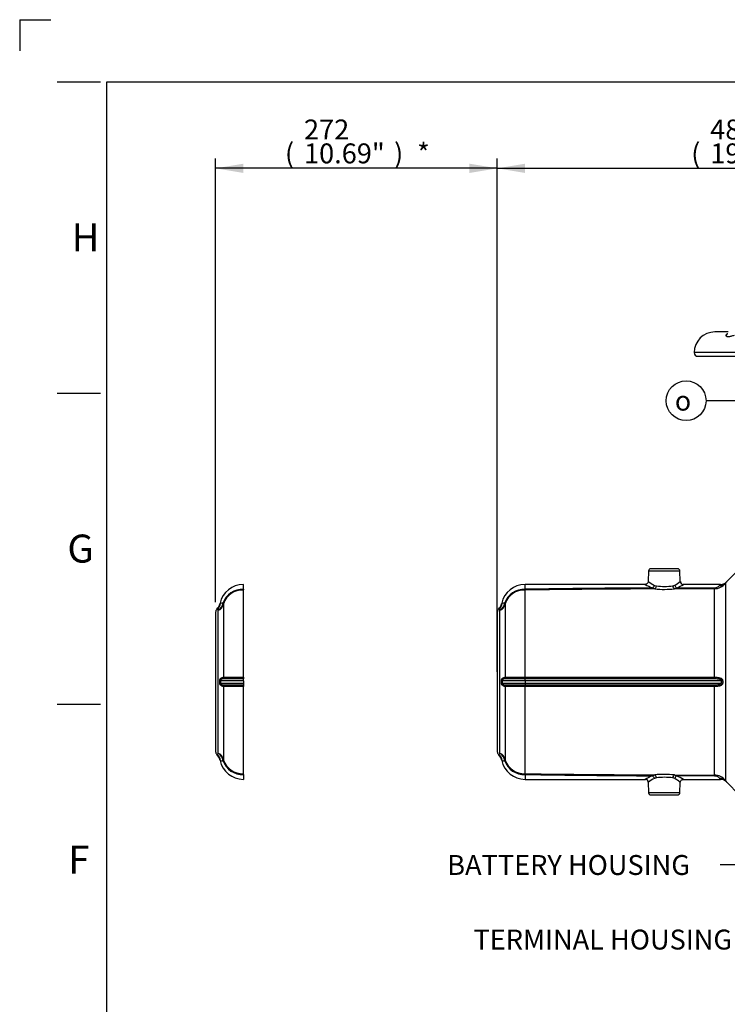
# Paper-space layout 'Sheet1' of a CAD drawing. Units: millimetres. Extents: x 0 to 3564, y 0 to 2520.
# Drawn here: x 0 to 682, y 1571 to 2520 of the extents above; entities that cross this region are included whole.
import ezdxf
from ezdxf.enums import TextEntityAlignment as Align
from ezdxf.lldxf.tags import DXFTag

# ---------------------------------------------------------------- set-up
doc = ezdxf.new("R2010")
doc.units = ezdxf.units.MM
doc.header["$LTSCALE"] = 6
for name, color, linetype in [('Default', 7, 'Continuous'), ('reference', 7, 'Continuous'), ('tangent', 7, 'Continuous'), ('TSH-1', 7, 'Continuous'), ('visible', 7, 'Continuous')]:
    doc.layers.add(name, color=color, linetype=linetype)
doc.styles.add('GDT', font='gdt_____.ttf')
doc.styles.add('SEACAD_Arial', font='arial.ttf')
tags = doc.linetypes.add('PHANTOM2', pattern=[31.75, 15.875, -3.175, 3.175, -3.175, 3.175, -3.175]).pattern_tags.tags
tags[14:15] = [DXFTag(74, 4), DXFTag(75, 0), DXFTag(340, '0'), DXFTag(46, 0.0), DXFTag(50, 0.0), DXFTag(44, 0.0), DXFTag(45, 0.0)]
tags[12:13] = [DXFTag(74, 4), DXFTag(75, 0), DXFTag(340, '0'), DXFTag(46, 0.0), DXFTag(50, 0.0), DXFTag(44, 0.0), DXFTag(45, 0.0)]
tags[10:11] = [DXFTag(74, 4), DXFTag(75, 0), DXFTag(340, '0'), DXFTag(46, 0.0), DXFTag(50, 0.0), DXFTag(44, 0.0), DXFTag(45, 0.0)]
tags[8:9] = [DXFTag(74, 4), DXFTag(75, 0), DXFTag(340, '0'), DXFTag(46, 0.0), DXFTag(50, 0.0), DXFTag(44, 0.0), DXFTag(45, 0.0)]
tags[6:7] = [DXFTag(74, 4), DXFTag(75, 0), DXFTag(340, '0'), DXFTag(46, 0.0), DXFTag(50, 0.0), DXFTag(44, 0.0), DXFTag(45, 0.0)]
tags[4:5] = [DXFTag(74, 4), DXFTag(75, 0), DXFTag(340, '0'), DXFTag(46, 0.0), DXFTag(50, 0.0), DXFTag(44, 0.0), DXFTag(45, 0.0)]
doc.dimstyles.new('ISO-InstDr', dxfattribs={"dimtxt": 19.2, "dimasz": 26.88, "dimexe": 9.6, "dimexo": 9.6, "dimgap": 4.8, "dimtad": 1, "dimdec": 0, "dimzin": 0, "dimdsep": 46, "dimtxsty": 'SEACAD_Arial', "dimblk1": '_SE_FILLED', "dimblk2": '_SE_FILLED', "dimsah": 1, "dimcen": 9.6, "dimadec": 0, "dimazin": 0, "dimtfac": 0.5, "dimtofl": 0, "dimtmove": 0, "dimatfit": 3, "dimfxl": 1, "dimtzin": 0, "dimarcsym": 0})

# ---------------------------------------------------------------- blocks, each defined once
blk = doc.blocks.new('SE3')
at = {"layer": 'reference', "color": 7, "linetype": 'PHANTOM2'}
for p, q in [((215.6, 1970.73), (215.6, 1975.47)), ((215.57, 1970.01), (215.6, 1970.01)), ((215.6, 1885.97), (215.6, 1970.01)), ((188.84, 1948.66), (188.84, 1814.28)), ((215.6, 1885.97), (215.6, 1884.3)), ((215.6, 1882.56), (215.6, 1884.3)), ((215.6, 1882.56), (215.6, 1880.38)), ((215.6, 1880.38), (215.6, 1878.64)), ((215.6, 1878.64), (215.6, 1876.98)), ((215.6, 1792.94), (215.6, 1876.98)), ((215.6, 1792.94), (215.57, 1792.94)), ((215.6, 1792.22), (215.6, 1787.47))]:
    blk.add_line(p, q, dxfattribs=at)
at = {"layer": 'reference', "color": 7, "linetype": 'Continuous'}
for p, q in [((191.43, 1812.47), (191.43, 1950.48)), ((196.32, 1955.7), (196.32, 1885.99)), ((192.76, 1880.39), (192.76, 1882.56)), ((215.6, 1882.56), (193.71, 1882.56)), ((193.71, 1882.56), (193.71, 1880.38)), ((193.71, 1880.38), (215.6, 1880.38)), ((196.32, 1876.96), (196.32, 1807.24))]:
    blk.add_line(p, q, dxfattribs=at)
at = {"layer": 'reference', "color": 7, "linetype": 'PHANTOM2'}
for centre, radius, start, end in [((215.61, 1952.47), 23, 90.00297, 167.90446), ((183.35, 1958.75), 9.84, 313.26168, 348.68412), ((192.84, 1948.66), 4, 133.20586, 180), ((192.84, 1814.28), 4, 180, 226.58312), ((183.22, 1804.11), 10, 12.12812, 46.57504), ((183.95, 1804.01), 9.83, 10.45972, 49.70854), ((215.61, 1810.48), 23, 192.09564, 269.99692)]:
    blk.add_arc(centre, radius, start, end, dxfattribs=at)
at = {"layer": 'reference', "color": 7, "linetype": 'Continuous'}
for centre, radius, start, end in [((214.47, 1951.25), 19.52, 86.67283, 161.01639), ((214.58, 1951.07), 18.96, 86.90516, 162.18633), ((183.95, 1958.94), 9.83, 310.29146, 349.54027), ((185.4, 1959.41), 10.78, 304.03591, 350.29543), ((196.86, 1951.58), 6.45, 120.16498, 126.86457), ((196.28, 1949.45), 8.15, 91.83321, 109.00744), ((200.42, 1955.58), 4.1, 161.66252, 178.29789), ((186.7, 1946.11), 6.44, 42.75397, 55.85111), ((195.43, 1882.57), 1.72, 92.80551, 180.10318), ((195.43, 1880.38), 1.71, 179.8593, 267.23201), ((211.35, -3648.89), 5533.19, 89.95599, 90.1658), ((211.54, 6310.39), 4424.43, 269.80295, 270.05269), ((211.15, 7215.8), 5337.16, 269.83035, 270.04787), ((211.76, -2724.47), 4601.45, 89.95211, 90.19225), ((186.7, 1816.84), 6.44, 304.14917, 317.24574), ((185.31, 1803.48), 10.87, 9.91305, 55.75561), ((196.83, 1811.31), 6.38, 233.09879, 239.87162), ((196.29, 1813.55), 8.2, 251.04582, 268.11352), ((214.48, 1811.71), 19.53, 199.01188, 273.29035), ((200.42, 1807.37), 4.1, 181.70305, 198.33654), ((214.59, 1811.89), 18.97, 197.83265, 273.07586)]:
    blk.add_arc(centre, radius, start, end, dxfattribs=at)
for centre, major_axis, ratio, start_param, end_param in [((188.89, 1959.22), (7.62, -2.44), 0.189731, 0.062048, 0.427554), ((188.6, 1957.76), (8, 0), 0.972872, 5.072992, 6.015048), ((191.72, 1882.59), (2, -0.02), 0.008541, -1.024849, -0.09523), ((191.72, 1880.36), (2, 0.02), 0.008541, 0.09523, 1.024849), ((194.39, 1886.02), (0.02, -2), 0.964367, 0.50384, 1.543729), ((194.39, 1876.93), (0.02, 2), 0.964367, 4.739457, 5.779346), ((188.6, 1805.18), (8, 0), 0.972872, 0.268138, 1.210193), ((188.89, 1803.73), (7.62, 2.44), 0.189731, 5.855632, 6.221137)]:
    blk.add_ellipse(centre, major_axis=major_axis, ratio=ratio, start_param=start_param, end_param=end_param, dxfattribs=at)
at = {"layer": 'reference', "color": 7, "linetype": 'PHANTOM2'}
for points in [[(215.6, 1970.73), (215.59, 1970.57), (215.58, 1970.43), (215.56, 1970.25), (215.55, 1970.19), (215.54, 1970.12), (215.54, 1970.1), (215.54, 1970.06), (215.54, 1970.05), (215.54, 1970.04), (215.54, 1970.03), (215.55, 1970.02), (215.56, 1970.01), (215.57, 1970.01)], [(215.6, 1792.22), (215.59, 1792.38), (215.58, 1792.52), (215.56, 1792.7), (215.55, 1792.75), (215.54, 1792.83), (215.54, 1792.85), (215.54, 1792.89), (215.54, 1792.9), (215.54, 1792.91), (215.54, 1792.92), (215.55, 1792.93), (215.56, 1792.93), (215.57, 1792.94)]]:
    blk.add_open_spline(points, degree=3, knots=[0, 0, 0, 0, 0.5, 0.5, 0.75, 0.75, 0.875, 0.875, 0.9375, 0.9375, 0.96875, 0.96875, 1, 1, 1, 1], dxfattribs=at)
at = {"layer": 'reference', "color": 7, "linetype": 'Continuous'}
for points, knots in [([(190.31, 1951.44), (190.17, 1951.54), (190.09, 1951.57), (190.09, 1951.57), (190.17, 1951.54), (190.31, 1951.44)], [0, 0, 0, 0, 0.5, 0.5, 1, 1, 1, 1]), ([(192.76, 1882.56), (192.76, 1882.72), (192.78, 1882.88), (192.84, 1883.19), (192.88, 1883.34), (192.99, 1883.63), (193.05, 1883.78), (193.2, 1884.04), (193.28, 1884.17), (193.54, 1884.52), (193.74, 1884.72), (194.14, 1885.07), (194.34, 1885.21), (194.74, 1885.46), (194.93, 1885.56), (195.29, 1885.72), (195.46, 1885.78), (195.91, 1885.93), (196.15, 1885.98), (196.32, 1885.99)], [0, 0, 0, 0, 0.0625, 0.0625, 0.125, 0.125, 0.1875, 0.1875, 0.25, 0.25, 0.375, 0.375, 0.5, 0.5, 0.625, 0.625, 0.75, 0.75, 1, 1, 1, 1]), ([(196.32, 1876.96), (196.24, 1876.96), (196.13, 1876.98), (195.9, 1877.03), (195.76, 1877.07), (195.46, 1877.17), (195.29, 1877.23), (194.93, 1877.39), (194.74, 1877.49), (194.34, 1877.74), (194.13, 1877.88), (193.84, 1878.14), (193.74, 1878.24), (193.55, 1878.44), (193.45, 1878.55), (193.28, 1878.79), (193.2, 1878.91), (193.05, 1879.17), (192.99, 1879.31), (192.88, 1879.61), (192.84, 1879.76), (192.78, 1880.07), (192.76, 1880.23), (192.76, 1880.39)], [0, 0, 0, 0, 0.125, 0.125, 0.25, 0.25, 0.375, 0.375, 0.5, 0.5, 0.625, 0.625, 0.6875, 0.6875, 0.75, 0.75, 0.8125, 0.8125, 0.875, 0.875, 0.9375, 0.9375, 1, 1, 1, 1])]:
    blk.add_open_spline(points, degree=3, knots=knots, dxfattribs=at)
at = {"layer": 'reference', "color": 7, "linetype": 'PHANTOM2'}
blk.add_open_spline([(190.09, 1811.38), (190.09, 1811.38), (190.17, 1811.41), (190.31, 1811.51)], degree=3, dxfattribs=at)
at = {"layer": 'tangent', "color": 7, "linetype": 'Continuous'}
for p, q in [((1050.14, 2198.92), (650.14, 2198.92)), ((606.27, 1988.54), (636.41, 1988.54)), ((680.23, 1976.47), (680.23, 1786.48)), ((487.1, 1885.97), (487.1, 1970.01)), ((612.27, 1971.11), (609.96, 1972.01)), ((611.82, 1974.52), (613.73, 1973.96)), ((629.51, 1974.03), (631.41, 1974.62)), ((669.63, 1971.28), (631.08, 1971.18)), ((633.34, 1972.12), (669.58, 1972.25)), ((669.63, 1885.97), (669.63, 1971.28)), ((465.12, 1957.16), (464.61, 1957.29)), ((462.93, 1812.47), (462.93, 1950.48)), ((467.82, 1955.7), (467.82, 1885.99)), ((464.26, 1880.39), (464.26, 1882.56)), ((487.1, 1882.56), (465.21, 1882.56)), ((465.21, 1882.56), (465.21, 1880.38)), ((465.21, 1880.38), (487.1, 1880.38)), ((487.1, 1885.97), (487.1, 1884.3)), ((487.1, 1885.97), (669.63, 1885.97)), ((487.1, 1882.56), (487.1, 1884.3)), ((669.63, 1884.3), (487.1, 1884.3)), ((676.55, 1882.56), (487.1, 1882.56)), ((487.1, 1882.56), (487.1, 1880.38)), ((487.1, 1880.38), (487.1, 1878.64)), ((487.1, 1880.38), (676.55, 1880.38)), ((669.63, 1884.3), (669.63, 1885.97)), ((676.55, 1880.38), (676.55, 1882.56)), ((677.62, 1882.57), (677.62, 1880.38)), ((467.82, 1876.96), (467.82, 1807.24)), ((487.1, 1878.64), (487.1, 1876.98)), ((487.1, 1878.64), (669.63, 1878.64)), ((669.63, 1876.98), (487.1, 1876.98)), ((487.1, 1792.94), (487.1, 1876.98)), ((669.63, 1878.64), (669.63, 1876.98)), ((669.63, 1791.67), (669.63, 1876.98)), ((465.12, 1805.79), (464.61, 1805.66)), ((609.96, 1790.94), (612.27, 1791.84)), ((613.73, 1788.99), (611.82, 1788.43)), ((631.41, 1788.33), (629.51, 1788.92)), ((631.08, 1791.77), (633.34, 1790.83)), ((631.08, 1791.77), (669.63, 1791.67)), ((669.58, 1790.69), (633.34, 1790.83)), ((636.41, 1774.4), (606.27, 1774.4))]:
    blk.add_line(p, q, dxfattribs=at)
for centre, radius, start, end in [((635.48, 2032.77), 65.91, 240.38839, 247.21072), ((636.73, 2019.16), 51.12, 232.92802, 240.82934), ((608.26, 2013.36), 45.13, 300.86852, 309.16575), ((609.25, 2026.1), 59.11, 294.04744, 301.07596), ((669.41, 1985.15), 13.87, 270.88574, 321.25598), ((485.97, 1951.25), 19.52, 86.67283, 161.01639), ((486.08, 1951.07), 18.96, 86.90516, 162.18633), ((646.99, -9117.44), 11088.61, 90.179434, 90.82635), ((660.2, -8736.39), 10708.52, 90.26882, 90.926173), ((621.34, 2065.7), 95.02, 264.52083, 275.8811), ((621.34, 2038.29), 64.77, 263.25407, 277.24104), ((630.4, 1975.98), 4.85, 278.06186, 307.30635), ((669.52, 1979.13), 6.88, 270.48674, 317.0847), ((455.45, 1958.94), 9.83, 310.29146, 349.54027), ((456.9, 1959.41), 10.78, 304.03591, 350.29543), ((468.36, 1951.58), 6.45, 120.16499, 126.86456), ((467.78, 1949.45), 8.15, 91.83321, 109.00744), ((471.92, 1955.58), 4.1, 161.66252, 178.29789), ((458.2, 1946.11), 6.44, 42.75397, 55.85111), ((466.93, 1882.57), 1.72, 92.80551, 180.10318), ((466.93, 1880.38), 1.71, 179.8593, 267.23201), ((482.85, -3648.89), 5533.19, 89.95599, 90.1658), ((483.04, 6310.39), 4424.43, 269.80295, 270.05269), ((482.65, 7215.8), 5337.16, 269.83035, 270.04787), ((483.26, -2724.47), 4601.45, 89.95211, 90.19225), ((458.2, 1816.84), 6.44, 304.14917, 317.24574), ((455.45, 1804.01), 9.83, 10.45972, 49.70854), ((456.81, 1803.48), 10.87, 9.91305, 55.75561), ((468.33, 1811.31), 6.38, 233.09879, 239.85944), ((467.79, 1813.55), 8.2, 251.04582, 268.11352), ((485.98, 1811.71), 19.53, 199.01188, 273.29035), ((471.93, 1807.37), 4.11, 181.72471, 198.31488), ((486.09, 1811.89), 18.97, 197.83265, 273.07586), ((646.99, 12880.36), 11088.58, 269.17365, 269.820567), ((660.6, 12556.11), 10765.29, 269.076547, 269.730433), ((635.48, 1730.17), 65.91, 112.78928, 119.61161), ((636.73, 1743.79), 51.12, 119.17066, 127.07198), ((621.34, 1697.26), 95.02, 84.11848, 95.47958), ((621.34, 1724.67), 64.77, 82.75835, 96.74654), ((608.26, 1749.59), 45.13, 50.83425, 59.13148), ((609.25, 1736.84), 59.11, 58.92404, 65.95256), ((669.52, 1783.81), 6.89, 42.93068, 89.49788), ((669.43, 1777.82), 13.84, 38.68449, 89.17379)]:
    blk.add_arc(centre, radius, start, end, dxfattribs=at)
for centre, major_axis, ratio, start_param, end_param in [((674.58, 1982.1), (6.57, -4.57), 0.937796, 5.288706, 6.096419), ((609.98, 1974.62), (1.25, 2.73), 0.585614, 3.791809, 4.936775), ((612.27, 1974.07), (0.29, 2.99), 0.489191, 3.340611, 4.725582), ((631.08, 1974.13), (-0.32, 2.98), 0.52488, 1.55035, 2.942624), ((633.36, 1974.73), (1.32, -2.69), 0.616884, 4.456299, 5.602645), ((669.63, 1979.18), (0.02, -8), 0.015781, -0.525391, -0.162144), ((460.39, 1959.22), (7.62, -2.44), 0.189731, 0.062048, 0.427554), ((460.1, 1957.76), (8, 0), 0.972872, 5.072992, 6.015048), ((463.22, 1882.59), (2, -0.02), 0.008541, -1.024849, -0.09523), ((463.22, 1880.36), (2, 0.02), 0.008541, 0.09523, 1.024849), ((465.89, 1886.02), (0.02, -2), 0.964367, 0.50384, 1.543729), ((676.55, 1882.59), (-2, 0), 0.011727, 1.570796, 2.132866), ((676.55, 1880.36), (-2, 0), 0.011727, 4.150319, 4.712389), ((465.89, 1876.93), (0.02, 2), 0.964367, 4.739457, 5.779346), ((460.1, 1805.18), (8, 0), 0.972872, 0.268138, 1.210193), ((460.39, 1803.73), (7.62, 2.44), 0.189731, 5.855632, 6.221137), ((609.98, 1788.32), (-1.25, 2.73), 0.585614, 4.488003, 5.632969), ((612.27, 1788.88), (-0.29, 2.99), 0.489191, 4.699196, 6.084166), ((631.08, 1788.81), (0.32, 2.98), 0.52488, 0.198968, 1.591242), ((633.36, 1788.22), (1.32, 2.69), 0.616884, 0.68054, 1.826887), ((669.63, 1783.77), (0.02, 8), 0.015781, 0.162144, 0.525391), ((674.58, 1780.84), (6.57, 4.57), 0.937796, 0.186767, 0.994479)]:
    blk.add_ellipse(centre, major_axis=major_axis, ratio=ratio, start_param=start_param, end_param=end_param, dxfattribs=at)
for points, knots in [([(688.73, 2215.6), (687.56, 2215.18), (686.5, 2214.81), (685.03, 2214.41), (684.58, 2214.3), (683.74, 2214.16), (683.35, 2214.12), (682.83, 2214.12), (682.66, 2214.13), (682.36, 2214.17), (682.21, 2214.2), (681.82, 2214.3), (681.6, 2214.41), (681.25, 2214.67), (681.12, 2214.83), (680.96, 2215.19), (680.92, 2215.39), (680.93, 2215.6)], [0, 0, 0, 0, 0.25, 0.25, 0.375, 0.375, 0.5, 0.5, 0.5625, 0.5625, 0.625, 0.625, 0.75, 0.75, 0.875, 0.875, 1, 1, 1, 1]), ([(680.93, 2215.6), (680.93, 2215.74), (680.96, 2215.89), (681.09, 2216.2), (681.19, 2216.37), (681.5, 2216.76), (681.74, 2217), (682.04, 2217.22)], [0, 0, 0, 0, 0.25, 0.25, 0.5, 0.5, 0.8526086, 0.8526086, 0.8526086, 0.8526086]), ([(674.56, 1974.45), (674.88, 1974.78), (675.12, 1975.04), (675.36, 1975.3), (675.42, 1975.36), (675.48, 1975.43), (675.5, 1975.44), (675.52, 1975.47), (675.53, 1975.47), (675.53, 1975.47), (675.53, 1975.47), (675.53, 1975.47)], [0, 0, 0, 0, 0.25, 0.25, 0.375, 0.375, 0.4375, 0.4375, 0.5, 0.5, 0.5004684, 0.5004684, 0.5004684, 0.5004684]), ([(681.18, 1977.82), (681.18, 1977.82), (681.18, 1977.81), (681.16, 1977.78), (681.14, 1977.76), (681.08, 1977.67), (681.02, 1977.59), (680.78, 1977.25), (680.55, 1976.91), (680.23, 1976.47)], [0.5008639, 0.5008639, 0.5008639, 0.5008639, 0.5625, 0.5625, 0.625, 0.625, 0.75, 0.75, 1, 1, 1, 1]), ([(464.26, 1882.56), (464.26, 1882.72), (464.28, 1882.88), (464.34, 1883.19), (464.38, 1883.34), (464.49, 1883.63), (464.55, 1883.78), (464.7, 1884.04), (464.78, 1884.17), (465.04, 1884.52), (465.24, 1884.72), (465.64, 1885.07), (465.84, 1885.21), (466.24, 1885.46), (466.43, 1885.56), (466.79, 1885.72), (466.96, 1885.78), (467.41, 1885.93), (467.65, 1885.98), (467.82, 1885.99)], [0, 0, 0, 0, 0.0625, 0.0625, 0.125, 0.125, 0.1875, 0.1875, 0.25, 0.25, 0.375, 0.375, 0.5, 0.5, 0.625, 0.625, 0.75, 0.75, 1, 1, 1, 1]), ([(467.82, 1876.96), (467.74, 1876.96), (467.63, 1876.98), (467.4, 1877.03), (467.26, 1877.07), (466.96, 1877.17), (466.79, 1877.23), (466.43, 1877.39), (466.24, 1877.49), (465.84, 1877.74), (465.63, 1877.88), (465.34, 1878.14), (465.24, 1878.24), (465.05, 1878.44), (464.95, 1878.55), (464.78, 1878.79), (464.7, 1878.91), (464.55, 1879.17), (464.49, 1879.31), (464.38, 1879.61), (464.34, 1879.76), (464.28, 1880.07), (464.26, 1880.23), (464.26, 1880.39)], [0, 0, 0, 0, 0.125, 0.125, 0.25, 0.25, 0.375, 0.375, 0.5, 0.5, 0.625, 0.625, 0.6875, 0.6875, 0.75, 0.75, 0.8125, 0.8125, 0.875, 0.875, 0.9375, 0.9375, 1, 1, 1, 1]), ([(669.63, 1885.97), (670.45, 1885.97), (671.27, 1885.94), (672.47, 1885.83), (672.87, 1885.79), (673.66, 1885.67), (674.05, 1885.59), (674.81, 1885.4), (675.17, 1885.28), (675.88, 1884.99), (676.21, 1884.81), (676.67, 1884.46), (676.81, 1884.34), (677.08, 1884.06), (677.19, 1883.9), (677.4, 1883.56), (677.48, 1883.38), (677.59, 1882.99), (677.62, 1882.78), (677.62, 1882.57)], [0, 0, 0, 0, 0.25, 0.25, 0.375, 0.375, 0.5, 0.5, 0.625, 0.625, 0.75, 0.75, 0.8125, 0.8125, 0.875, 0.875, 0.9375, 0.9375, 1, 1, 1, 1]), ([(676.55, 1882.56), (676.55, 1882.65), (676.54, 1882.72), (676.48, 1882.87), (676.45, 1882.94), (676.35, 1883.07), (676.3, 1883.13), (676.19, 1883.24), (676.13, 1883.28), (675.94, 1883.42), (675.8, 1883.49), (675.52, 1883.62), (675.38, 1883.68), (674.94, 1883.83), (674.64, 1883.9), (674.03, 1884.03), (673.72, 1884.07), (672.79, 1884.19), (672.16, 1884.23), (670.89, 1884.29), (670.26, 1884.3), (669.63, 1884.3)], [0, 0, 0, 0, 0.03125, 0.03125, 0.0625, 0.0625, 0.09375, 0.09375, 0.125, 0.125, 0.1875, 0.1875, 0.25, 0.25, 0.375, 0.375, 0.5, 0.5, 0.75, 0.75, 1, 1, 1, 1]), ([(669.63, 1878.64), (670.26, 1878.64), (670.9, 1878.66), (672.16, 1878.71), (672.79, 1878.76), (673.72, 1878.87), (674.03, 1878.92), (674.64, 1879.04), (674.94, 1879.12), (675.38, 1879.27), (675.53, 1879.32), (675.8, 1879.45), (675.94, 1879.53), (676.19, 1879.71), (676.31, 1879.81), (676.49, 1880.07), (676.55, 1880.22), (676.55, 1880.38)], [0, 0, 0, 0, 0.25, 0.25, 0.5, 0.5, 0.625, 0.625, 0.75, 0.75, 0.8125, 0.8125, 0.875, 0.875, 0.9375, 0.9375, 1, 1, 1, 1]), ([(677.62, 1880.38), (677.62, 1880.17), (677.59, 1879.97), (677.48, 1879.57), (677.39, 1879.39), (677.19, 1879.05), (677.08, 1878.89), (676.81, 1878.61), (676.67, 1878.49), (676.22, 1878.14), (675.88, 1877.96), (675.18, 1877.66), (674.81, 1877.55), (674.06, 1877.36), (673.67, 1877.28), (672.88, 1877.16), (672.48, 1877.12), (671.28, 1877.01), (670.45, 1876.98), (669.63, 1876.98)], [0, 0, 0, 0, 0.0625, 0.0625, 0.125, 0.125, 0.1875, 0.1875, 0.25, 0.25, 0.375, 0.375, 0.5, 0.5, 0.625, 0.625, 0.75, 0.75, 1, 1, 1, 1]), ([(675.53, 1787.47), (675.53, 1787.47), (675.44, 1787.56), (675.2, 1787.82), (675.1, 1787.93), (674.86, 1788.18), (674.72, 1788.33), (674.56, 1788.5)], [0.5004684, 0.5004684, 0.5004684, 0.5004684, 0.75, 0.75, 0.875, 0.875, 1, 1, 1, 1]), ([(680.23, 1786.48), (680.55, 1786.03), (680.78, 1785.7), (681.1, 1785.25), (681.18, 1785.13), (681.18, 1785.13), (681.18, 1785.13), (681.18, 1785.13)], [0, 0, 0, 0, 0.25, 0.25, 0.5, 0.5, 0.5008639, 0.5008639, 0.5008639, 0.5008639])]:
    blk.add_open_spline(points, degree=3, knots=knots, dxfattribs=at)
for points in [[(461.81, 1951.44), (461.67, 1951.54), (461.59, 1951.57), (461.59, 1951.57)], [(461.59, 1811.38), (461.59, 1811.38), (461.67, 1811.41), (461.81, 1811.51)]]:
    blk.add_open_spline(points, degree=3, dxfattribs=at)
at = {"layer": 'visible', "color": 7, "linetype": 'Continuous'}
for p, q in [((682.76, 2218.92), (670.14, 2218.92)), ((653.64, 2195.42), (1046.64, 2195.42)), ((606.27, 1988.54), (605.91, 1978.24)), ((634.41, 1990.47), (608.27, 1990.47)), ((636.77, 1978.22), (636.41, 1988.54)), ((693.97, 1990.6), (681.15, 1977.79)), ((487.1, 1970.73), (487.1, 1975.47)), ((603.09, 1975.47), (487.1, 1975.47)), ((675.49, 1975.47), (639.6, 1975.47)), ((487.07, 1970.01), (487.1, 1970.01)), ((464.61, 1957.29), (464.49, 1956.7)), ((460.34, 1948.66), (460.34, 1814.28)), ((464.5, 1806.21), (464.61, 1805.66)), ((487.1, 1792.94), (487.07, 1792.94)), ((487.1, 1792.22), (487.1, 1787.47)), ((487.1, 1787.47), (603.09, 1787.47)), ((639.6, 1787.47), (675.49, 1787.47)), ((681.15, 1785.16), (693.97, 1772.35)), ((605.91, 1784.71), (606.27, 1774.4)), ((636.41, 1774.4), (636.77, 1784.72)), ((608.27, 1772.47), (634.41, 1772.47))]:
    blk.add_line(p, q, dxfattribs=at)
for centre, radius, start, end in [((670.14, 2198.92), 20, 90, 180), ((653.64, 2198.92), 3.5, 180, 270), ((608.27, 1988.47), 2, 90, 178), ((634.41, 1988.47), 2, 2, 90), ((487.11, 1952.47), 23, 90.00297, 167.90446), ((639.68, 1978.38), 2.88, 182.81608, 268.5996), ((675.6, 1983.37), 7.87, 269.2032, 314.86997), ((454.85, 1958.75), 9.84, 313.26204, 348.68385), ((464.34, 1948.66), 4, 133.20586, 180), ((464.34, 1814.28), 4, 180, 226.58312), ((454.72, 1804.11), 10, 12.12812, 46.57504), ((487.11, 1810.48), 23, 192.09564, 269.99692), ((602.96, 1784.49), 2.96, 3.43968, 87.45464), ((675.69, 1779.77), 7.67, 44.59957, 91.4901), ((608.27, 1774.47), 2, 182, 270), ((634.41, 1774.47), 2, 270, 358)]:
    blk.add_arc(centre, radius, start, end, dxfattribs=at)
blk.add_ellipse((679.7, 2217.68), major_axis=(-2.46, 0.42), ratio=0.9449, start_param=2.241761, end_param=3.282389, dxfattribs=at)
for points, knots in [([(605.89, 1978.23), (605.89, 1978.17), (605.91, 1977.79), (605.59, 1976.99), (604.93, 1976.16), (604.11, 1975.68), (603.48, 1975.49), (603.17, 1975.49), (603.08, 1975.49)], [0, 0, 0, 0, 0.034385, 0.284641, 0.558568, 0.770122, 0.945054, 1, 1, 1, 1]), ([(487.1, 1970.73), (487.09, 1970.57), (487.08, 1970.43), (487.06, 1970.25), (487.05, 1970.19), (487.04, 1970.12), (487.04, 1970.1), (487.04, 1970.06), (487.04, 1970.05), (487.04, 1970.04), (487.04, 1970.03), (487.05, 1970.02), (487.06, 1970.01), (487.07, 1970.01)], [0, 0, 0, 0, 0.5, 0.5, 0.75, 0.75, 0.875, 0.875, 0.9375, 0.9375, 0.96875, 0.96875, 1, 1, 1, 1]), ([(487.1, 1792.22), (487.09, 1792.38), (487.08, 1792.52), (487.06, 1792.7), (487.05, 1792.75), (487.04, 1792.83), (487.04, 1792.85), (487.04, 1792.89), (487.04, 1792.9), (487.04, 1792.91), (487.04, 1792.92), (487.05, 1792.93), (487.06, 1792.93), (487.07, 1792.94)], [0, 0, 0, 0, 0.5, 0.5, 0.75, 0.75, 0.875, 0.875, 0.9375, 0.9375, 0.96875, 0.96875, 1, 1, 1, 1]), ([(636.81, 1784.72), (636.81, 1784.87), (636.82, 1785.34), (637.22, 1786.18), (637.94, 1786.94), (638.76, 1787.34), (639.33, 1787.48), (639.58, 1787.47), (639.59, 1787.47)], [0, 0, 0, 0, 0.097855, 0.349529, 0.612138, 0.817504, 0.988659, 1, 1, 1, 1])]:
    blk.add_open_spline(points, degree=3, knots=knots, dxfattribs=at)
blk = doc.blocks.new('SEANNOT_GROUP98')
at = {"layer": 'Default', "linetype": 'Continuous'}
blk.add_hatch(color=7, dxfattribs=at).paths.add_polyline_path([(937.79, 1804.27), (959.72, 1820.45), (933.73, 1812.25)])
at = {"layer": 'Default', "color": 7, "linetype": 'Continuous'}
blk.add_line((732.69, 1704.9), (675.09, 1704.9), dxfattribs=at)
blk.add_lwpolyline([(732.69, 1704.9), (959.72, 1820.45)], dxfattribs=at)
at = {"layer": 'Default', "color": 7, "linetype": 'Continuous', "style": 'SEACAD_Arial'}
blk.add_text('BATTERY HOUSING', height=19.2, dxfattribs=at).set_placement((412.09, 1714.5), align=Align.TOP_LEFT)
blk = doc.blocks.new('SEANNOT_GROUP107')
at = {"layer": 'Default', "linetype": 'Continuous'}
blk.add_hatch(color=7, dxfattribs=at).paths.add_polyline_path([(822.95, 2047.23), (845.48, 2031.89), (829.15, 2053.7)])
at = {"layer": 'Default', "color": 7, "linetype": 'Continuous'}
blk.add_line((719.2, 2152.62), (661.6, 2152.62), dxfattribs=at)
blk.add_lwpolyline([(719.2, 2152.62), (845.48, 2031.89)], dxfattribs=at)
blk.add_circle((642.4, 2152.62), 19.2, dxfattribs=at)
at = {"layer": 'Default', "color": 7, "linetype": 'Continuous', "style": 'GDT'}
blk.add_text('o', height=19.2, dxfattribs=at).set_placement((631.45, 2162.22), align=Align.TOP_LEFT)
blk = doc.blocks.new('SEANNOT_GROUP108')
at = {"layer": 'Default', "linetype": 'Continuous'}
blk.add_hatch(color=7, dxfattribs=at).paths.add_polyline_path([(814.21, 1638.33), (839.47, 1648.56), (812.26, 1647.08)])
at = {"layer": 'Default', "color": 7, "linetype": 'Continuous'}
blk.add_line((769.67, 1632.99), (712.07, 1632.99), dxfattribs=at)
blk.add_lwpolyline([(769.67, 1632.99), (839.47, 1648.56)], dxfattribs=at)
at = {"layer": 'Default', "color": 7, "linetype": 'Continuous', "style": 'SEACAD_Arial'}
blk.add_text('TERMINAL HOUSING', height=19.2, dxfattribs=at).set_placement((437.39, 1642.59), align=Align.TOP_LEFT)
blk = doc.blocks.new('DMBLK5965')
at = {"layer": 'Default', "linetype": 'Continuous'}
for points in [[(487.22, 2381.15), (460.34, 2376.67), (487.22, 2372.19)], [(921.26, 2381.15), (921.26, 2372.19), (948.14, 2376.67)]]:
    blk.add_hatch(color=7, dxfattribs=at).paths.add_polyline_path(points)
at = {"layer": 'Default', "color": 7, "linetype": 'Continuous'}
for p, q in [((460.34, 1958.26), (460.34, 2386.27)), ((948.14, 2075.85), (948.14, 2386.27)), ((460.34, 2376.67), (948.14, 2376.67))]:
    blk.add_line(p, q, dxfattribs=at)
at = {"layer": 'Default', "color": 7, "linetype": 'Continuous', "style": 'SEACAD_Arial'}
for s, p in [('488', (665.63, 2423.71)), ('(', (647.27, 2400.67)), (')', (752.45, 2400.67)), ('19.20"', (665.63, 2400.67))]:
    blk.add_text(s, height=19.2, dxfattribs=at).set_placement(p, align=Align.TOP_LEFT)
blk = doc.blocks.new('_SE_FILLED')
at = {"color": 0}
blk.add_line((0, 0), (-1, 0), dxfattribs=at)
blk.add_solid([(0, 0), (-1, -0.1665), (-1, 0.1665), (0, 0)], dxfattribs=at)
blk = doc.blocks.new('DMBLK5977')
at = {"layer": 'Default', "linetype": 'Continuous'}
for points in [[(215.72, 2381.15), (188.84, 2376.67), (215.72, 2372.19)], [(433.46, 2381.15), (433.46, 2372.19), (460.34, 2376.67)]]:
    blk.add_hatch(color=7, dxfattribs=at).paths.add_polyline_path(points)
at = {"layer": 'Default', "color": 7, "linetype": 'Continuous'}
for p, q in [((188.84, 1958.26), (188.84, 2386.27)), ((460.34, 1891.07), (460.34, 2386.27)), ((460.34, 2376.67), (188.84, 2376.67))]:
    blk.add_line(p, q, dxfattribs=at)
at = {"layer": 'Default', "color": 7, "linetype": 'Continuous', "style": 'SEACAD_Arial'}
for s, p in [('272', (274.04, 2423.71)), ('(', (255.68, 2400.67)), (')', (360.86, 2400.67)), ('*', (383.07, 2400.67)), ('10.69"', (274.04, 2400.67))]:
    blk.add_text(s, height=19.2, dxfattribs=at).set_placement(p, align=Align.TOP_LEFT)

psp = doc.layouts.new('Sheet1')

# ---------------------------------------------------------------- linework, layer by layer
at = {"layer": 'Default', "color": 7, "linetype": 'Continuous'}
for p, q in [((0, 2520), (0, 2490)), ((0, 2520), (30, 2520)), ((36, 2460), (78, 2460)), ((84, 90), (84, 2460.02)), ((84, 2460), (3522, 2460)), ((36, 2160), (78, 2160)), ((36, 1860), (78, 1860))]:
    psp.add_line(p, q, dxfattribs=at)

# ---------------------------------------------------------------- block references
at = {"layer": 'Default'}
for name in ['SEANNOT_GROUP107', 'SEANNOT_GROUP98', 'SEANNOT_GROUP108']:
    psp.add_blockref(name, (0, 0), dxfattribs=at)
at = {"layer": 'TSH-1'}
psp.add_blockref('SE3', (0, 0), dxfattribs=at)

# ---------------------------------------------------------------- texts
at = {"layer": 'Default', "char_height": 27, "attachment_point": 5}
for s, insert, width in [('{\\fArial|b0||i0||c0|p34;\\C7;\\H27.;\\W1.;H}', (63.5, 2310), 27.0001), ('{\\fArial|b0||i0||c0|p34;\\C7;\\H27.;\\W1.;G}', (58.67, 2010), 29.3479), ('{\\fArial|b0||i0||c0|p34;\\C7;\\H27.;\\W1.;F}', (57, 1710), 26.0001)]:
    psp.add_mtext(s, dxfattribs=dict(at, insert=insert, width=width))

# ---------------------------------------------------------------- dimensions: what is measured, and where the dimension line sits
at = {"layer": 'Default', "color": 7, "linetype": 'Continuous'}
for base, p1, p2, text, picture, middle in [((188.83903476, 2376.67457666), (460.33903476, 1881.47357013), (188.83903476, 1814.28357013), '\\A1;<> *', 'DMBLK5977', (324.58903905, 2376.67457666)), ((948.14, 2376.67), (460.34, 1948.66), (948.14, 1989.47), '\\A1;<>', 'DMBLK5965', (704.24, 2376.67))]:
    dim = psp.add_linear_dim(base=base, p1=p1, p2=p2, text=text, dimstyle='ISO-InstDr', override={"dimpost": '\\X'}, dxfattribs=at)
    dim.commit()
    dim.dimension.update_dxf_attribs({"geometry": picture, "text_midpoint": middle, "dimtype": 160})

doc.saveas('drawing.dxf')
